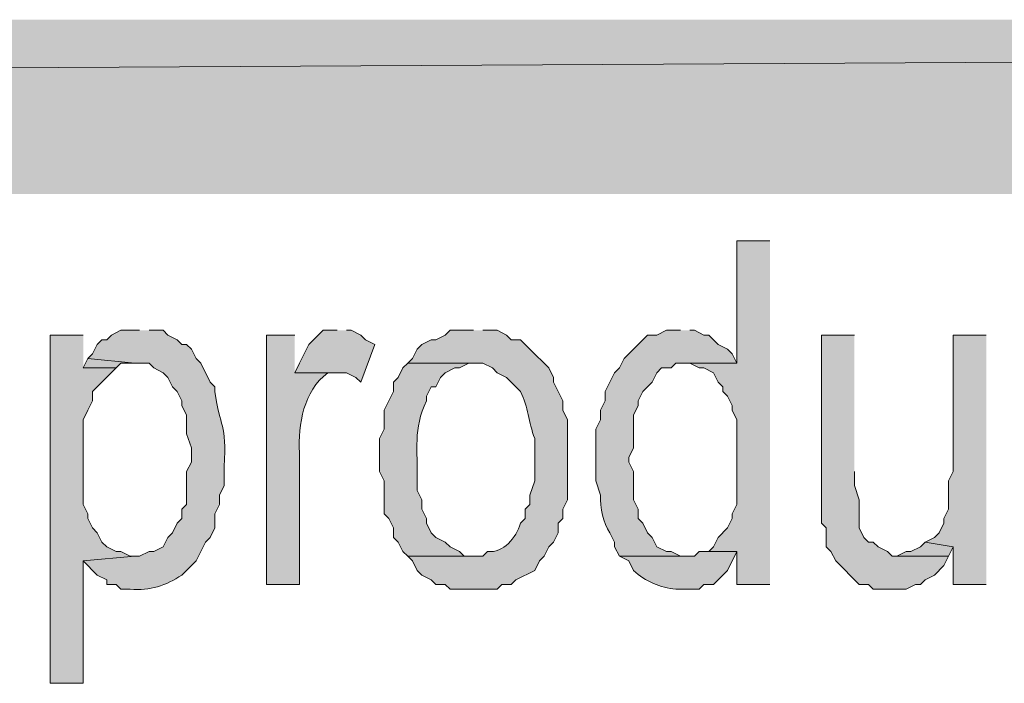
# Model space of a CAD drawing. Extents: x 17 to 595, y 17 to 775.
# Drawn here: x 388 to 400, y 56 to 64 of the extents above; entities that cross this region are included whole.
import ezdxf

# ---------------------------------------------------------------- set-up
doc = ezdxf.new("R2010")
doc.units = 0
doc.header["$MEASUREMENT"] = 0
doc.layers.add('Layer 1', color=7, linetype='Continuous', lineweight=0)

msp = doc.modelspace()

# ---------------------------------------------------------------- hatches: boundary and pattern name
at = {"layer": 'Layer 1', "true_color": 0x000000, "transparency": 33554687}
for points in [[(494.94, 61.92), (494.94, 64.14), (106.44, 61.92)], [(494.94, 64.14), (106.44, 61.92), (106.44, 64.14)], [(397.14, 61.32), (396.72, 61.32), (396.72, 59.76), (396.06, 59.76), (396.12, 59.76), (396.24, 59.7), (396.3, 59.7), (396.42, 59.64), (396.48, 59.52), (396.54, 59.46), (396.54, 59.4), (396.6, 59.34), (396.66, 59.22), (396.66, 59.16), (396.72, 59.04), (396.72, 57.96), (396.66, 57.84), (396.66, 57.78), (396.6, 57.66), (396.48, 57.54), (396.42, 57.42), (396.36, 57.36), (396.24, 57.36), (396.72, 57.36), (396.72, 56.94), (397.14, 56.94)], [(391.62, 60.18), (391.44, 60.18), (391.26, 60), (391.2, 59.88), (391.14, 59.76), (391.08, 59.64), (391.74, 59.64), (391.86, 59.58), (391.92, 59.52), (392.1, 60), (391.98, 60.06), (391.92, 60.12), (391.8, 60.18), (391.74, 60.18)], [(388.38, 60.12), (387.96, 60.12), (387.96, 55.68), (388.38, 55.68), (388.38, 57.24), (389.04, 57.3), (388.98, 57.3), (388.86, 57.36), (388.8, 57.36), (388.68, 57.42), (388.62, 57.48), (388.56, 57.6), (388.5, 57.66), (388.44, 57.78), (388.44, 57.84), (388.38, 57.96), (388.38, 59.04), (388.44, 59.16), (388.5, 59.28), (388.5, 59.4), (388.8, 59.7), (388.38, 59.7)], [(398.22, 60.12), (397.8, 60.12), (397.8, 57.72), (397.86, 57.66), (397.86, 57.42), (397.92, 57.36), (397.98, 57.24), (398.28, 56.94), (398.4, 56.94), (398.46, 56.88), (398.88, 56.88), (399, 56.94), (399.06, 56.94), (399.12, 57), (399.24, 57.06), (399.36, 57.18), (399.42, 57.3), (398.7, 57.3), (398.64, 57.36), (398.52, 57.42), (398.46, 57.48), (398.4, 57.48), (398.34, 57.54), (398.28, 57.66), (398.28, 58.02), (398.22, 58.2), (398.22, 58.38)], [(399.9, 60.12), (399.48, 60.12), (399.48, 58.38), (399.42, 58.26), (399.42, 57.9), (399.36, 57.78), (399.36, 57.72), (399.3, 57.6), (399.24, 57.54), (399.12, 57.48), (399.48, 57.42), (399.48, 56.94), (399.9, 56.94)], [(388.44, 59.82), (388.38, 59.7), (388.8, 59.7), (388.86, 59.76), (389.04, 59.76)], [(399.12, 57.48), (399.06, 57.42), (398.94, 57.36), (398.88, 57.36), (398.76, 57.3), (399.42, 57.3), (399.48, 57.42)]]:
    msp.add_hatch(color=18, dxfattribs=at).paths.add_polyline_path(points)
h = msp.add_hatch(color=18, dxfattribs=at)
edge = h.paths.add_edge_path()
edge.add_spline(control_points=[(389.1, 60.18), (389.1, 60.18), (388.86, 60.18), (388.86, 60.18), (388.86, 60.18), (388.74, 60.12), (388.74, 60.12), (388.74, 60.12), (388.68, 60.06), (388.68, 60.06), (388.68, 60.06), (388.62, 60.06), (388.62, 60.06), (388.62, 60.06), (388.56, 60), (388.56, 60), (388.56, 60), (388.5, 59.88), (388.5, 59.88), (388.5, 59.88), (388.44, 59.82), (388.44, 59.82), (388.44, 59.82), (389.04, 59.76), (389.04, 59.76), (389.04, 59.76), (389.22, 59.76), (389.22, 59.76), (389.22, 59.76), (389.28, 59.7), (389.28, 59.7), (389.28, 59.7), (389.4, 59.64), (389.4, 59.64), (389.4, 59.64), (389.46, 59.58), (389.46, 59.58), (389.46, 59.58), (389.52, 59.46), (389.52, 59.46), (389.52, 59.46), (389.58, 59.4), (389.58, 59.4), (389.58, 59.4), (389.64, 59.28), (389.64, 59.28), (389.64, 59.28), (389.64, 59.22), (389.64, 59.22), (389.64, 59.22), (389.7, 59.1), (389.7, 59.1), (389.7, 59.1), (389.7, 58.86), (389.7, 58.86), (389.7, 58.86), (389.76, 58.68), (389.76, 58.68), (389.76, 58.68), (389.76, 58.5), (389.76, 58.5), (389.76, 58.5), (389.7, 58.38), (389.7, 58.38), (389.7, 58.38), (389.7, 57.96), (389.7, 57.96), (389.7, 57.96), (389.64, 57.9), (389.64, 57.9), (389.64, 57.9), (389.64, 57.78), (389.64, 57.78), (389.64, 57.78), (389.58, 57.72), (389.58, 57.72), (389.58, 57.72), (389.52, 57.6), (389.52, 57.6), (389.52, 57.6), (389.46, 57.54), (389.46, 57.54), (389.46, 57.54), (389.4, 57.42), (389.4, 57.42), (389.4, 57.42), (389.28, 57.36), (389.28, 57.36), (389.28, 57.36), (389.22, 57.36), (389.22, 57.36), (389.22, 57.36), (389.1, 57.3), (389.1, 57.3), (389.1, 57.3), (389.04, 57.3), (389.04, 57.3), (389.04, 57.3), (388.38, 57.24), (388.38, 57.24), (388.38, 57.24), (388.56, 57.06), (388.56, 57.06), (388.56, 57.06), (388.68, 57), (388.68, 57), (388.68, 57), (388.68, 56.94), (388.68, 56.94), (388.68, 56.94), (388.8, 56.94), (388.8, 56.94), (388.8, 56.94), (388.86, 56.88), (388.86, 56.88), (388.86, 56.88), (388.98, 56.88), (388.98, 56.88), (389.235, 56.859), (389.433, 56.924), (389.64, 57.06), (389.64, 57.06), (389.82, 57.24), (389.82, 57.24), (389.82, 57.24), (389.94, 57.48), (389.94, 57.48), (389.94, 57.48), (390, 57.54), (390, 57.54), (390, 57.54), (390.06, 57.66), (390.06, 57.66), (390.06, 57.66), (390.06, 57.84), (390.06, 57.84), (390.06, 57.84), (390.12, 57.96), (390.12, 57.96), (390.12, 57.96), (390.12, 58.08), (390.12, 58.08), (390.12, 58.08), (390.18, 58.2), (390.18, 58.2), (390.18, 58.2), (390.18, 58.44), (390.18, 58.44), (390.212, 59.011), (390.126, 58.925), (390.06, 59.4), (390.06, 59.4), (390.06, 59.46), (390.06, 59.46), (390.06, 59.46), (390, 59.52), (390, 59.52), (390, 59.52), (389.88, 59.76), (389.88, 59.76), (389.88, 59.76), (389.82, 59.82), (389.82, 59.82), (389.82, 59.82), (389.76, 59.94), (389.76, 59.94), (389.76, 59.94), (389.7, 60), (389.7, 60), (389.7, 60), (389.64, 60), (389.64, 60), (389.64, 60), (389.58, 60.06), (389.58, 60.06), (389.58, 60.06), (389.46, 60.12), (389.46, 60.12), (389.46, 60.12), (389.4, 60.18), (389.4, 60.18), (389.4, 60.18), (389.22, 60.18), (389.22, 60.18)], knot_values=[0, 0, 0, 0, 1, 1, 1, 2, 2, 2, 3, 3, 3, 4, 4, 4, 5, 5, 5, 6, 6, 6, 7, 7, 7, 8, 8, 8, 9, 9, 9, 10, 10, 10, 11, 11, 11, 12, 12, 12, 13, 13, 13, 14, 14, 14, 15, 15, 15, 16, 16, 16, 17, 17, 17, 18, 18, 18, 19, 19, 19, 20, 20, 20, 21, 21, 21, 22, 22, 22, 23, 23, 23, 24, 24, 24, 25, 25, 25, 26, 26, 26, 27, 27, 27, 28, 28, 28, 29, 29, 29, 30, 30, 30, 31, 31, 31, 32, 32, 32, 33, 33, 33, 34, 34, 34, 35, 35, 35, 36, 36, 36, 37, 37, 37, 38, 38, 38, 39, 39, 39, 40, 40, 40, 41, 41, 41, 42, 42, 42, 43, 43, 43, 44, 44, 44, 45, 45, 45, 46, 46, 46, 47, 47, 47, 48, 48, 48, 49, 49, 49, 50, 50, 50, 51, 51, 51, 52, 52, 52, 53, 53, 53, 54, 54, 54, 55, 55, 55, 56, 56, 56, 57, 57, 57, 58, 58, 58, 59, 59, 59, 60, 60, 60, 61, 61, 61, 61], degree=3, periodic=0)
edge.add_line((389.22, 60.18), (389.1, 60.18))
h = msp.add_hatch(color=18, dxfattribs=at)
edge = h.paths.add_edge_path()
edge.add_spline(control_points=[(393.36, 60.18), (393.36, 60.18), (393.06, 60.18), (393.06, 60.18), (393.06, 60.18), (393, 60.12), (393, 60.12), (393, 60.12), (392.88, 60.06), (392.88, 60.06), (392.88, 60.06), (392.82, 60.06), (392.82, 60.06), (392.82, 60.06), (392.7, 60), (392.7, 60), (392.7, 60), (392.64, 59.94), (392.64, 59.94), (392.64, 59.94), (392.58, 59.82), (392.58, 59.82), (392.58, 59.82), (392.52, 59.76), (392.52, 59.76), (392.52, 59.76), (393.48, 59.76), (393.48, 59.76), (393.48, 59.76), (393.6, 59.7), (393.6, 59.7), (393.6, 59.7), (393.66, 59.64), (393.66, 59.64), (393.66, 59.64), (393.78, 59.58), (393.78, 59.58), (393.78, 59.58), (393.96, 59.4), (393.96, 59.4), (394.062, 59.199), (394.058, 59.015), (394.14, 58.8), (394.14, 58.8), (394.14, 58.26), (394.14, 58.26), (394.14, 58.26), (394.08, 58.08), (394.08, 58.08), (394.08, 58.08), (394.08, 57.96), (394.08, 57.96), (394.08, 57.96), (394.02, 57.9), (394.02, 57.9), (394.02, 57.9), (394.02, 57.78), (394.02, 57.78), (394.02, 57.78), (393.96, 57.72), (393.96, 57.72), (393.899, 57.534), (393.747, 57.34), (393.54, 57.36), (393.54, 57.36), (393.48, 57.3), (393.48, 57.3), (393.48, 57.3), (392.52, 57.3), (392.52, 57.3), (392.52, 57.3), (392.58, 57.24), (392.58, 57.24), (392.58, 57.24), (392.64, 57.12), (392.64, 57.12), (392.64, 57.12), (392.7, 57.06), (392.7, 57.06), (392.7, 57.06), (392.82, 57), (392.82, 57), (392.82, 57), (392.88, 56.94), (392.88, 56.94), (392.88, 56.94), (393, 56.94), (393, 56.94), (393, 56.94), (393.06, 56.88), (393.06, 56.88), (393.06, 56.88), (393.66, 56.88), (393.66, 56.88), (393.66, 56.88), (393.72, 56.94), (393.72, 56.94), (393.72, 56.94), (393.84, 56.94), (393.84, 56.94), (393.84, 56.94), (393.9, 57), (393.9, 57), (393.9, 57), (394.14, 57.12), (394.14, 57.12), (394.14, 57.12), (394.2, 57.24), (394.2, 57.24), (394.2, 57.24), (394.26, 57.3), (394.26, 57.3), (394.26, 57.3), (394.32, 57.42), (394.32, 57.42), (394.32, 57.42), (394.38, 57.48), (394.38, 57.48), (394.38, 57.48), (394.44, 57.6), (394.44, 57.6), (394.44, 57.6), (394.44, 57.72), (394.44, 57.72), (394.44, 57.72), (394.5, 57.78), (394.5, 57.78), (394.5, 57.78), (394.5, 57.9), (394.5, 57.9), (394.5, 57.9), (394.56, 58.02), (394.56, 58.02), (394.56, 58.02), (394.56, 59.04), (394.56, 59.04), (394.56, 59.04), (394.5, 59.16), (394.5, 59.16), (394.5, 59.16), (394.5, 59.28), (394.5, 59.28), (394.5, 59.28), (394.38, 59.52), (394.38, 59.52), (394.38, 59.52), (394.38, 59.58), (394.38, 59.58), (394.38, 59.58), (394.32, 59.7), (394.32, 59.7), (394.32, 59.7), (394.08, 59.94), (394.08, 59.94), (394.08, 59.94), (394.02, 60), (394.02, 60), (394.02, 60), (393.96, 60.06), (393.96, 60.06), (393.96, 60.06), (393.84, 60.06), (393.84, 60.06), (393.84, 60.06), (393.78, 60.12), (393.78, 60.12), (393.78, 60.12), (393.66, 60.18), (393.66, 60.18), (393.66, 60.18), (393.48, 60.18), (393.48, 60.18)], knot_values=[0, 0, 0, 0, 1, 1, 1, 2, 2, 2, 3, 3, 3, 4, 4, 4, 5, 5, 5, 6, 6, 6, 7, 7, 7, 8, 8, 8, 9, 9, 9, 10, 10, 10, 11, 11, 11, 12, 12, 12, 13, 13, 13, 14, 14, 14, 15, 15, 15, 16, 16, 16, 17, 17, 17, 18, 18, 18, 19, 19, 19, 20, 20, 20, 21, 21, 21, 22, 22, 22, 23, 23, 23, 24, 24, 24, 25, 25, 25, 26, 26, 26, 27, 27, 27, 28, 28, 28, 29, 29, 29, 30, 30, 30, 31, 31, 31, 32, 32, 32, 33, 33, 33, 34, 34, 34, 35, 35, 35, 36, 36, 36, 37, 37, 37, 38, 38, 38, 39, 39, 39, 40, 40, 40, 41, 41, 41, 42, 42, 42, 43, 43, 43, 44, 44, 44, 45, 45, 45, 46, 46, 46, 47, 47, 47, 48, 48, 48, 49, 49, 49, 50, 50, 50, 51, 51, 51, 52, 52, 52, 53, 53, 53, 54, 54, 54, 55, 55, 55, 56, 56, 56, 57, 57, 57, 57], degree=3, periodic=0)
edge.add_line((393.48, 60.18), (393.36, 60.18))
h = msp.add_hatch(color=18, dxfattribs=at)
edge = h.paths.add_edge_path()
edge.add_spline(control_points=[(396, 60.18), (396, 60.18), (395.82, 60.18), (395.82, 60.18), (395.82, 60.18), (395.7, 60.12), (395.7, 60.12), (395.7, 60.12), (395.58, 60.12), (395.58, 60.12), (395.58, 60.12), (395.46, 60), (395.46, 60), (395.46, 60), (395.4, 59.94), (395.4, 59.94), (395.4, 59.94), (395.28, 59.82), (395.28, 59.82), (395.28, 59.82), (395.22, 59.7), (395.22, 59.7), (395.22, 59.7), (395.16, 59.64), (395.16, 59.64), (395.16, 59.64), (395.04, 59.4), (395.04, 59.4), (395.04, 59.4), (395.04, 59.28), (395.04, 59.28), (395.04, 59.28), (394.98, 59.16), (394.98, 59.16), (394.98, 59.16), (394.98, 59.04), (394.98, 59.04), (394.98, 59.04), (394.92, 58.92), (394.92, 58.92), (394.92, 58.92), (394.92, 58.26), (394.92, 58.26), (394.92, 58.26), (394.98, 58.08), (394.98, 58.08), (394.976, 57.919), (395.011, 57.721), (395.1, 57.6), (395.1, 57.6), (395.16, 57.48), (395.16, 57.48), (395.16, 57.48), (395.16, 57.42), (395.16, 57.42), (395.16, 57.42), (395.22, 57.3), (395.22, 57.3), (395.22, 57.3), (396.06, 57.3), (396.06, 57.3), (396.06, 57.3), (396, 57.3), (396, 57.3), (396, 57.3), (395.88, 57.36), (395.88, 57.36), (395.88, 57.36), (395.82, 57.36), (395.82, 57.36), (395.82, 57.36), (395.7, 57.42), (395.7, 57.42), (395.7, 57.42), (395.64, 57.54), (395.64, 57.54), (395.64, 57.54), (395.58, 57.6), (395.58, 57.6), (395.58, 57.6), (395.52, 57.72), (395.52, 57.72), (395.52, 57.72), (395.46, 57.78), (395.46, 57.78), (395.46, 57.78), (395.46, 57.9), (395.46, 57.9), (395.46, 57.9), (395.4, 58.02), (395.4, 58.02), (395.4, 58.02), (395.4, 58.38), (395.4, 58.38), (395.4, 58.38), (395.34, 58.5), (395.34, 58.5), (395.34, 58.5), (395.34, 58.56), (395.34, 58.56), (395.34, 58.56), (395.4, 58.68), (395.4, 58.68), (395.4, 58.68), (395.4, 59.1), (395.4, 59.1), (395.4, 59.1), (395.46, 59.22), (395.46, 59.22), (395.46, 59.22), (395.46, 59.28), (395.46, 59.28), (395.46, 59.28), (395.52, 59.4), (395.52, 59.4), (395.52, 59.4), (395.58, 59.46), (395.58, 59.46), (395.58, 59.46), (395.64, 59.52), (395.64, 59.52), (395.64, 59.52), (395.7, 59.64), (395.7, 59.64), (395.7, 59.64), (395.76, 59.7), (395.76, 59.7), (395.76, 59.7), (395.88, 59.7), (395.88, 59.7), (395.88, 59.7), (395.94, 59.76), (395.94, 59.76), (395.94, 59.76), (396.72, 59.76), (396.72, 59.76), (396.72, 59.76), (396.66, 59.88), (396.66, 59.88), (396.66, 59.88), (396.6, 59.94), (396.6, 59.94), (396.6, 59.94), (396.48, 60), (396.48, 60), (396.48, 60), (396.36, 60.12), (396.36, 60.12), (396.36, 60.12), (396.3, 60.12), (396.3, 60.12), (396.3, 60.12), (396.18, 60.18), (396.18, 60.18), (396.18, 60.18), (396.12, 60.18), (396.12, 60.18)], knot_values=[0, 0, 0, 0, 1, 1, 1, 2, 2, 2, 3, 3, 3, 4, 4, 4, 5, 5, 5, 6, 6, 6, 7, 7, 7, 8, 8, 8, 9, 9, 9, 10, 10, 10, 11, 11, 11, 12, 12, 12, 13, 13, 13, 14, 14, 14, 15, 15, 15, 16, 16, 16, 17, 17, 17, 18, 18, 18, 19, 19, 19, 20, 20, 20, 21, 21, 21, 22, 22, 22, 23, 23, 23, 24, 24, 24, 25, 25, 25, 26, 26, 26, 27, 27, 27, 28, 28, 28, 29, 29, 29, 30, 30, 30, 31, 31, 31, 32, 32, 32, 33, 33, 33, 34, 34, 34, 35, 35, 35, 36, 36, 36, 37, 37, 37, 38, 38, 38, 39, 39, 39, 40, 40, 40, 41, 41, 41, 42, 42, 42, 43, 43, 43, 44, 44, 44, 45, 45, 45, 46, 46, 46, 47, 47, 47, 48, 48, 48, 49, 49, 49, 50, 50, 50, 51, 51, 51, 52, 52, 52, 52], degree=3, periodic=0)
edge.add_line((396.12, 60.18), (396, 60.18))
h = msp.add_hatch(color=18, dxfattribs=at)
edge = h.paths.add_edge_path()
edge.add_spline(control_points=[(391.08, 60.12), (391.08, 60.12), (390.72, 60.12), (390.72, 60.12), (390.72, 60.12), (390.72, 56.94), (390.72, 56.94), (390.72, 56.94), (391.14, 56.94), (391.14, 56.94), (391.14, 56.94), (391.14, 58.62), (391.14, 58.62), (391.121, 58.986), (391.19, 59.401), (391.5, 59.64), (391.5, 59.64), (391.62, 59.64), (391.62, 59.64), (391.62, 59.64), (391.08, 59.64), (391.08, 59.64)], knot_values=[0, 0, 0, 0, 1, 1, 1, 2, 2, 2, 3, 3, 3, 4, 4, 4, 5, 5, 5, 6, 6, 6, 7, 7, 7, 7], degree=3, periodic=0)
edge.add_line((391.08, 59.64), (391.08, 60.12))
h = msp.add_hatch(color=18, dxfattribs=at)
edge = h.paths.add_edge_path()
edge.add_spline(control_points=[(392.52, 59.76), (392.52, 59.76), (392.46, 59.7), (392.46, 59.7), (392.46, 59.7), (392.4, 59.58), (392.4, 59.58), (392.4, 59.58), (392.34, 59.52), (392.34, 59.52), (392.34, 59.52), (392.34, 59.4), (392.34, 59.4), (392.34, 59.4), (392.28, 59.28), (392.28, 59.28), (392.28, 59.28), (392.22, 59.16), (392.22, 59.16), (392.22, 59.16), (392.22, 58.92), (392.22, 58.92), (392.22, 58.92), (392.16, 58.8), (392.16, 58.8), (392.16, 58.8), (392.16, 58.38), (392.16, 58.38), (392.16, 58.38), (392.22, 58.26), (392.22, 58.26), (392.22, 58.26), (392.22, 57.84), (392.22, 57.84), (392.22, 57.84), (392.28, 57.78), (392.28, 57.78), (392.28, 57.78), (392.34, 57.66), (392.34, 57.66), (392.34, 57.66), (392.34, 57.54), (392.34, 57.54), (392.34, 57.54), (392.4, 57.48), (392.4, 57.48), (392.4, 57.48), (392.46, 57.36), (392.46, 57.36), (392.46, 57.36), (392.52, 57.3), (392.52, 57.3), (392.52, 57.3), (393.36, 57.3), (393.36, 57.3), (393.36, 57.3), (393.24, 57.3), (393.24, 57.3), (393.24, 57.3), (393.18, 57.36), (393.18, 57.36), (393.18, 57.36), (393.06, 57.42), (393.06, 57.42), (393.06, 57.42), (393, 57.48), (393, 57.48), (393, 57.48), (392.88, 57.54), (392.88, 57.54), (392.88, 57.54), (392.82, 57.6), (392.82, 57.6), (392.82, 57.6), (392.76, 57.72), (392.76, 57.72), (392.76, 57.72), (392.76, 57.78), (392.76, 57.78), (392.76, 57.78), (392.7, 57.9), (392.7, 57.9), (392.7, 57.9), (392.7, 58.02), (392.7, 58.02), (392.7, 58.02), (392.64, 58.14), (392.64, 58.14), (392.64, 58.14), (392.64, 58.26), (392.64, 58.26), (392.653, 58.66), (392.585, 58.915), (392.76, 59.28), (392.76, 59.28), (392.76, 59.34), (392.76, 59.34), (392.76, 59.34), (392.82, 59.46), (392.82, 59.46), (392.82, 59.46), (392.88, 59.46), (392.88, 59.46), (392.88, 59.46), (392.94, 59.58), (392.94, 59.58), (392.94, 59.58), (393, 59.64), (393, 59.64), (393, 59.64), (393.12, 59.7), (393.12, 59.7), (393.12, 59.7), (393.18, 59.7), (393.18, 59.7), (393.18, 59.7), (393.3, 59.76), (393.3, 59.76), (393.3, 59.76), (393.36, 59.76), (393.36, 59.76)], knot_values=[0, 0, 0, 0, 1, 1, 1, 2, 2, 2, 3, 3, 3, 4, 4, 4, 5, 5, 5, 6, 6, 6, 7, 7, 7, 8, 8, 8, 9, 9, 9, 10, 10, 10, 11, 11, 11, 12, 12, 12, 13, 13, 13, 14, 14, 14, 15, 15, 15, 16, 16, 16, 17, 17, 17, 18, 18, 18, 19, 19, 19, 20, 20, 20, 21, 21, 21, 22, 22, 22, 23, 23, 23, 24, 24, 24, 25, 25, 25, 26, 26, 26, 27, 27, 27, 28, 28, 28, 29, 29, 29, 30, 30, 30, 31, 31, 31, 32, 32, 32, 33, 33, 33, 34, 34, 34, 35, 35, 35, 36, 36, 36, 37, 37, 37, 38, 38, 38, 39, 39, 39, 40, 40, 40, 40], degree=3, periodic=0)
edge.add_line((393.36, 59.76), (392.52, 59.76))
h = msp.add_hatch(color=18, dxfattribs=at)
edge = h.paths.add_edge_path()
edge.add_spline(control_points=[(396.24, 57.36), (396.24, 57.36), (396.18, 57.3), (396.18, 57.3), (396.18, 57.3), (395.22, 57.3), (395.22, 57.3), (395.22, 57.3), (395.34, 57.24), (395.34, 57.24), (395.34, 57.24), (395.4, 57.12), (395.4, 57.12), (395.553, 56.972), (395.746, 56.9), (395.94, 56.88), (395.94, 56.88), (396.24, 56.88), (396.24, 56.88), (396.24, 56.88), (396.3, 56.94), (396.3, 56.94), (396.3, 56.94), (396.42, 56.94), (396.42, 56.94), (396.42, 56.94), (396.48, 57), (396.48, 57), (396.48, 57), (396.6, 57.12), (396.6, 57.12), (396.6, 57.12), (396.72, 57.36), (396.72, 57.36)], knot_values=[0, 0, 0, 0, 1, 1, 1, 2, 2, 2, 3, 3, 3, 4, 4, 4, 5, 5, 5, 6, 6, 6, 7, 7, 7, 8, 8, 8, 9, 9, 9, 10, 10, 10, 11, 11, 11, 11], degree=3, periodic=0)
edge.add_line((396.72, 57.36), (396.24, 57.36))

# ---------------------------------------------------------------- linework, layer by layer
at = {"layer": 'Layer 1'}
for points in [[(494.94, 61.92), (494.94, 64.14), (106.44, 61.92)], [(494.94, 64.14), (106.44, 61.92), (106.44, 64.14)], [(397.14, 61.32), (396.72, 61.32), (396.72, 59.76), (396.06, 59.76), (396.12, 59.76), (396.24, 59.7), (396.3, 59.7), (396.42, 59.64), (396.48, 59.52), (396.54, 59.46), (396.54, 59.4), (396.6, 59.34), (396.66, 59.22), (396.66, 59.16), (396.72, 59.04), (396.72, 57.96), (396.66, 57.84), (396.66, 57.78), (396.6, 57.66), (396.48, 57.54), (396.42, 57.42), (396.36, 57.36), (396.24, 57.36), (396.72, 57.36), (396.72, 56.94), (397.14, 56.94)], [(391.62, 60.18), (391.44, 60.18), (391.26, 60), (391.2, 59.88), (391.14, 59.76), (391.08, 59.64), (391.74, 59.64), (391.86, 59.58), (391.92, 59.52), (392.1, 60), (391.98, 60.06), (391.92, 60.12), (391.8, 60.18), (391.74, 60.18)], [(388.38, 60.12), (387.96, 60.12), (387.96, 55.68), (388.38, 55.68), (388.38, 57.24), (389.04, 57.3), (388.98, 57.3), (388.86, 57.36), (388.8, 57.36), (388.68, 57.42), (388.62, 57.48), (388.56, 57.6), (388.5, 57.66), (388.44, 57.78), (388.44, 57.84), (388.38, 57.96), (388.38, 59.04), (388.44, 59.16), (388.5, 59.28), (388.5, 59.4), (388.8, 59.7), (388.38, 59.7)], [(398.22, 60.12), (397.8, 60.12), (397.8, 57.72), (397.86, 57.66), (397.86, 57.42), (397.92, 57.36), (397.98, 57.24), (398.28, 56.94), (398.4, 56.94), (398.46, 56.88), (398.88, 56.88), (399, 56.94), (399.06, 56.94), (399.12, 57), (399.24, 57.06), (399.36, 57.18), (399.42, 57.3), (398.7, 57.3), (398.64, 57.36), (398.52, 57.42), (398.46, 57.48), (398.4, 57.48), (398.34, 57.54), (398.28, 57.66), (398.28, 58.02), (398.22, 58.2), (398.22, 58.38)], [(399.9, 60.12), (399.48, 60.12), (399.48, 58.38), (399.42, 58.26), (399.42, 57.9), (399.36, 57.78), (399.36, 57.72), (399.3, 57.6), (399.24, 57.54), (399.12, 57.48), (399.48, 57.42), (399.48, 56.94), (399.9, 56.94)], [(388.44, 59.82), (388.38, 59.7), (388.8, 59.7), (388.86, 59.76), (389.04, 59.76)], [(399.12, 57.48), (399.06, 57.42), (398.94, 57.36), (398.88, 57.36), (398.76, 57.3), (399.42, 57.3), (399.48, 57.42)]]:
    msp.add_lwpolyline(points, dxfattribs=at)
for points, knots in [([(389.1, 60.18), (389.1, 60.18), (388.86, 60.18), (388.86, 60.18), (388.86, 60.18), (388.74, 60.12), (388.74, 60.12), (388.74, 60.12), (388.68, 60.06), (388.68, 60.06), (388.68, 60.06), (388.62, 60.06), (388.62, 60.06), (388.62, 60.06), (388.56, 60), (388.56, 60), (388.56, 60), (388.5, 59.88), (388.5, 59.88), (388.5, 59.88), (388.44, 59.82), (388.44, 59.82), (388.44, 59.82), (389.04, 59.76), (389.04, 59.76), (389.04, 59.76), (389.22, 59.76), (389.22, 59.76), (389.22, 59.76), (389.28, 59.7), (389.28, 59.7), (389.28, 59.7), (389.4, 59.64), (389.4, 59.64), (389.4, 59.64), (389.46, 59.58), (389.46, 59.58), (389.46, 59.58), (389.52, 59.46), (389.52, 59.46), (389.52, 59.46), (389.58, 59.4), (389.58, 59.4), (389.58, 59.4), (389.64, 59.28), (389.64, 59.28), (389.64, 59.28), (389.64, 59.22), (389.64, 59.22), (389.64, 59.22), (389.7, 59.1), (389.7, 59.1), (389.7, 59.1), (389.7, 58.86), (389.7, 58.86), (389.7, 58.86), (389.76, 58.68), (389.76, 58.68), (389.76, 58.68), (389.76, 58.5), (389.76, 58.5), (389.76, 58.5), (389.7, 58.38), (389.7, 58.38), (389.7, 58.38), (389.7, 57.96), (389.7, 57.96), (389.7, 57.96), (389.64, 57.9), (389.64, 57.9), (389.64, 57.9), (389.64, 57.78), (389.64, 57.78), (389.64, 57.78), (389.58, 57.72), (389.58, 57.72), (389.58, 57.72), (389.52, 57.6), (389.52, 57.6), (389.52, 57.6), (389.46, 57.54), (389.46, 57.54), (389.46, 57.54), (389.4, 57.42), (389.4, 57.42), (389.4, 57.42), (389.28, 57.36), (389.28, 57.36), (389.28, 57.36), (389.22, 57.36), (389.22, 57.36), (389.22, 57.36), (389.1, 57.3), (389.1, 57.3), (389.1, 57.3), (389.04, 57.3), (389.04, 57.3), (389.04, 57.3), (388.38, 57.24), (388.38, 57.24), (388.38, 57.24), (388.56, 57.06), (388.56, 57.06), (388.56, 57.06), (388.68, 57), (388.68, 57), (388.68, 57), (388.68, 56.94), (388.68, 56.94), (388.68, 56.94), (388.8, 56.94), (388.8, 56.94), (388.8, 56.94), (388.86, 56.88), (388.86, 56.88), (388.86, 56.88), (388.98, 56.88), (388.98, 56.88), (389.235, 56.859), (389.433, 56.924), (389.64, 57.06), (389.64, 57.06), (389.82, 57.24), (389.82, 57.24), (389.82, 57.24), (389.94, 57.48), (389.94, 57.48), (389.94, 57.48), (390, 57.54), (390, 57.54), (390, 57.54), (390.06, 57.66), (390.06, 57.66), (390.06, 57.66), (390.06, 57.84), (390.06, 57.84), (390.06, 57.84), (390.12, 57.96), (390.12, 57.96), (390.12, 57.96), (390.12, 58.08), (390.12, 58.08), (390.12, 58.08), (390.18, 58.2), (390.18, 58.2), (390.18, 58.2), (390.18, 58.44), (390.18, 58.44), (390.212, 59.011), (390.126, 58.925), (390.06, 59.4), (390.06, 59.4), (390.06, 59.46), (390.06, 59.46), (390.06, 59.46), (390, 59.52), (390, 59.52), (390, 59.52), (389.88, 59.76), (389.88, 59.76), (389.88, 59.76), (389.82, 59.82), (389.82, 59.82), (389.82, 59.82), (389.76, 59.94), (389.76, 59.94), (389.76, 59.94), (389.7, 60), (389.7, 60), (389.7, 60), (389.64, 60), (389.64, 60), (389.64, 60), (389.58, 60.06), (389.58, 60.06), (389.58, 60.06), (389.46, 60.12), (389.46, 60.12), (389.46, 60.12), (389.4, 60.18), (389.4, 60.18), (389.4, 60.18), (389.22, 60.18), (389.22, 60.18)], [0, 0, 0, 0, 1, 1, 1, 2, 2, 2, 3, 3, 3, 4, 4, 4, 5, 5, 5, 6, 6, 6, 7, 7, 7, 8, 8, 8, 9, 9, 9, 10, 10, 10, 11, 11, 11, 12, 12, 12, 13, 13, 13, 14, 14, 14, 15, 15, 15, 16, 16, 16, 17, 17, 17, 18, 18, 18, 19, 19, 19, 20, 20, 20, 21, 21, 21, 22, 22, 22, 23, 23, 23, 24, 24, 24, 25, 25, 25, 26, 26, 26, 27, 27, 27, 28, 28, 28, 29, 29, 29, 30, 30, 30, 31, 31, 31, 32, 32, 32, 33, 33, 33, 34, 34, 34, 35, 35, 35, 36, 36, 36, 37, 37, 37, 38, 38, 38, 39, 39, 39, 40, 40, 40, 41, 41, 41, 42, 42, 42, 43, 43, 43, 44, 44, 44, 45, 45, 45, 46, 46, 46, 47, 47, 47, 48, 48, 48, 49, 49, 49, 50, 50, 50, 51, 51, 51, 52, 52, 52, 53, 53, 53, 54, 54, 54, 55, 55, 55, 56, 56, 56, 57, 57, 57, 58, 58, 58, 59, 59, 59, 60, 60, 60, 61, 61, 61, 61]), ([(393.36, 60.18), (393.36, 60.18), (393.06, 60.18), (393.06, 60.18), (393.06, 60.18), (393, 60.12), (393, 60.12), (393, 60.12), (392.88, 60.06), (392.88, 60.06), (392.88, 60.06), (392.82, 60.06), (392.82, 60.06), (392.82, 60.06), (392.7, 60), (392.7, 60), (392.7, 60), (392.64, 59.94), (392.64, 59.94), (392.64, 59.94), (392.58, 59.82), (392.58, 59.82), (392.58, 59.82), (392.52, 59.76), (392.52, 59.76), (392.52, 59.76), (393.48, 59.76), (393.48, 59.76), (393.48, 59.76), (393.6, 59.7), (393.6, 59.7), (393.6, 59.7), (393.66, 59.64), (393.66, 59.64), (393.66, 59.64), (393.78, 59.58), (393.78, 59.58), (393.78, 59.58), (393.96, 59.4), (393.96, 59.4), (394.062, 59.199), (394.058, 59.015), (394.14, 58.8), (394.14, 58.8), (394.14, 58.26), (394.14, 58.26), (394.14, 58.26), (394.08, 58.08), (394.08, 58.08), (394.08, 58.08), (394.08, 57.96), (394.08, 57.96), (394.08, 57.96), (394.02, 57.9), (394.02, 57.9), (394.02, 57.9), (394.02, 57.78), (394.02, 57.78), (394.02, 57.78), (393.96, 57.72), (393.96, 57.72), (393.899, 57.534), (393.747, 57.34), (393.54, 57.36), (393.54, 57.36), (393.48, 57.3), (393.48, 57.3), (393.48, 57.3), (392.52, 57.3), (392.52, 57.3), (392.52, 57.3), (392.58, 57.24), (392.58, 57.24), (392.58, 57.24), (392.64, 57.12), (392.64, 57.12), (392.64, 57.12), (392.7, 57.06), (392.7, 57.06), (392.7, 57.06), (392.82, 57), (392.82, 57), (392.82, 57), (392.88, 56.94), (392.88, 56.94), (392.88, 56.94), (393, 56.94), (393, 56.94), (393, 56.94), (393.06, 56.88), (393.06, 56.88), (393.06, 56.88), (393.66, 56.88), (393.66, 56.88), (393.66, 56.88), (393.72, 56.94), (393.72, 56.94), (393.72, 56.94), (393.84, 56.94), (393.84, 56.94), (393.84, 56.94), (393.9, 57), (393.9, 57), (393.9, 57), (394.14, 57.12), (394.14, 57.12), (394.14, 57.12), (394.2, 57.24), (394.2, 57.24), (394.2, 57.24), (394.26, 57.3), (394.26, 57.3), (394.26, 57.3), (394.32, 57.42), (394.32, 57.42), (394.32, 57.42), (394.38, 57.48), (394.38, 57.48), (394.38, 57.48), (394.44, 57.6), (394.44, 57.6), (394.44, 57.6), (394.44, 57.72), (394.44, 57.72), (394.44, 57.72), (394.5, 57.78), (394.5, 57.78), (394.5, 57.78), (394.5, 57.9), (394.5, 57.9), (394.5, 57.9), (394.56, 58.02), (394.56, 58.02), (394.56, 58.02), (394.56, 59.04), (394.56, 59.04), (394.56, 59.04), (394.5, 59.16), (394.5, 59.16), (394.5, 59.16), (394.5, 59.28), (394.5, 59.28), (394.5, 59.28), (394.38, 59.52), (394.38, 59.52), (394.38, 59.52), (394.38, 59.58), (394.38, 59.58), (394.38, 59.58), (394.32, 59.7), (394.32, 59.7), (394.32, 59.7), (394.08, 59.94), (394.08, 59.94), (394.08, 59.94), (394.02, 60), (394.02, 60), (394.02, 60), (393.96, 60.06), (393.96, 60.06), (393.96, 60.06), (393.84, 60.06), (393.84, 60.06), (393.84, 60.06), (393.78, 60.12), (393.78, 60.12), (393.78, 60.12), (393.66, 60.18), (393.66, 60.18), (393.66, 60.18), (393.48, 60.18), (393.48, 60.18)], [0, 0, 0, 0, 1, 1, 1, 2, 2, 2, 3, 3, 3, 4, 4, 4, 5, 5, 5, 6, 6, 6, 7, 7, 7, 8, 8, 8, 9, 9, 9, 10, 10, 10, 11, 11, 11, 12, 12, 12, 13, 13, 13, 14, 14, 14, 15, 15, 15, 16, 16, 16, 17, 17, 17, 18, 18, 18, 19, 19, 19, 20, 20, 20, 21, 21, 21, 22, 22, 22, 23, 23, 23, 24, 24, 24, 25, 25, 25, 26, 26, 26, 27, 27, 27, 28, 28, 28, 29, 29, 29, 30, 30, 30, 31, 31, 31, 32, 32, 32, 33, 33, 33, 34, 34, 34, 35, 35, 35, 36, 36, 36, 37, 37, 37, 38, 38, 38, 39, 39, 39, 40, 40, 40, 41, 41, 41, 42, 42, 42, 43, 43, 43, 44, 44, 44, 45, 45, 45, 46, 46, 46, 47, 47, 47, 48, 48, 48, 49, 49, 49, 50, 50, 50, 51, 51, 51, 52, 52, 52, 53, 53, 53, 54, 54, 54, 55, 55, 55, 56, 56, 56, 57, 57, 57, 57]), ([(396, 60.18), (396, 60.18), (395.82, 60.18), (395.82, 60.18), (395.82, 60.18), (395.7, 60.12), (395.7, 60.12), (395.7, 60.12), (395.58, 60.12), (395.58, 60.12), (395.58, 60.12), (395.46, 60), (395.46, 60), (395.46, 60), (395.4, 59.94), (395.4, 59.94), (395.4, 59.94), (395.28, 59.82), (395.28, 59.82), (395.28, 59.82), (395.22, 59.7), (395.22, 59.7), (395.22, 59.7), (395.16, 59.64), (395.16, 59.64), (395.16, 59.64), (395.04, 59.4), (395.04, 59.4), (395.04, 59.4), (395.04, 59.28), (395.04, 59.28), (395.04, 59.28), (394.98, 59.16), (394.98, 59.16), (394.98, 59.16), (394.98, 59.04), (394.98, 59.04), (394.98, 59.04), (394.92, 58.92), (394.92, 58.92), (394.92, 58.92), (394.92, 58.26), (394.92, 58.26), (394.92, 58.26), (394.98, 58.08), (394.98, 58.08), (394.976, 57.919), (395.011, 57.721), (395.1, 57.6), (395.1, 57.6), (395.16, 57.48), (395.16, 57.48), (395.16, 57.48), (395.16, 57.42), (395.16, 57.42), (395.16, 57.42), (395.22, 57.3), (395.22, 57.3), (395.22, 57.3), (396.06, 57.3), (396.06, 57.3), (396.06, 57.3), (396, 57.3), (396, 57.3), (396, 57.3), (395.88, 57.36), (395.88, 57.36), (395.88, 57.36), (395.82, 57.36), (395.82, 57.36), (395.82, 57.36), (395.7, 57.42), (395.7, 57.42), (395.7, 57.42), (395.64, 57.54), (395.64, 57.54), (395.64, 57.54), (395.58, 57.6), (395.58, 57.6), (395.58, 57.6), (395.52, 57.72), (395.52, 57.72), (395.52, 57.72), (395.46, 57.78), (395.46, 57.78), (395.46, 57.78), (395.46, 57.9), (395.46, 57.9), (395.46, 57.9), (395.4, 58.02), (395.4, 58.02), (395.4, 58.02), (395.4, 58.38), (395.4, 58.38), (395.4, 58.38), (395.34, 58.5), (395.34, 58.5), (395.34, 58.5), (395.34, 58.56), (395.34, 58.56), (395.34, 58.56), (395.4, 58.68), (395.4, 58.68), (395.4, 58.68), (395.4, 59.1), (395.4, 59.1), (395.4, 59.1), (395.46, 59.22), (395.46, 59.22), (395.46, 59.22), (395.46, 59.28), (395.46, 59.28), (395.46, 59.28), (395.52, 59.4), (395.52, 59.4), (395.52, 59.4), (395.58, 59.46), (395.58, 59.46), (395.58, 59.46), (395.64, 59.52), (395.64, 59.52), (395.64, 59.52), (395.7, 59.64), (395.7, 59.64), (395.7, 59.64), (395.76, 59.7), (395.76, 59.7), (395.76, 59.7), (395.88, 59.7), (395.88, 59.7), (395.88, 59.7), (395.94, 59.76), (395.94, 59.76), (395.94, 59.76), (396.72, 59.76), (396.72, 59.76), (396.72, 59.76), (396.66, 59.88), (396.66, 59.88), (396.66, 59.88), (396.6, 59.94), (396.6, 59.94), (396.6, 59.94), (396.48, 60), (396.48, 60), (396.48, 60), (396.36, 60.12), (396.36, 60.12), (396.36, 60.12), (396.3, 60.12), (396.3, 60.12), (396.3, 60.12), (396.18, 60.18), (396.18, 60.18), (396.18, 60.18), (396.12, 60.18), (396.12, 60.18)], [0, 0, 0, 0, 1, 1, 1, 2, 2, 2, 3, 3, 3, 4, 4, 4, 5, 5, 5, 6, 6, 6, 7, 7, 7, 8, 8, 8, 9, 9, 9, 10, 10, 10, 11, 11, 11, 12, 12, 12, 13, 13, 13, 14, 14, 14, 15, 15, 15, 16, 16, 16, 17, 17, 17, 18, 18, 18, 19, 19, 19, 20, 20, 20, 21, 21, 21, 22, 22, 22, 23, 23, 23, 24, 24, 24, 25, 25, 25, 26, 26, 26, 27, 27, 27, 28, 28, 28, 29, 29, 29, 30, 30, 30, 31, 31, 31, 32, 32, 32, 33, 33, 33, 34, 34, 34, 35, 35, 35, 36, 36, 36, 37, 37, 37, 38, 38, 38, 39, 39, 39, 40, 40, 40, 41, 41, 41, 42, 42, 42, 43, 43, 43, 44, 44, 44, 45, 45, 45, 46, 46, 46, 47, 47, 47, 48, 48, 48, 49, 49, 49, 50, 50, 50, 51, 51, 51, 52, 52, 52, 52]), ([(391.08, 60.12), (391.08, 60.12), (390.72, 60.12), (390.72, 60.12), (390.72, 60.12), (390.72, 56.94), (390.72, 56.94), (390.72, 56.94), (391.14, 56.94), (391.14, 56.94), (391.14, 56.94), (391.14, 58.62), (391.14, 58.62), (391.121, 58.986), (391.19, 59.401), (391.5, 59.64), (391.5, 59.64), (391.62, 59.64), (391.62, 59.64), (391.62, 59.64), (391.08, 59.64), (391.08, 59.64)], [0, 0, 0, 0, 1, 1, 1, 2, 2, 2, 3, 3, 3, 4, 4, 4, 5, 5, 5, 6, 6, 6, 7, 7, 7, 7]), ([(392.52, 59.76), (392.52, 59.76), (392.46, 59.7), (392.46, 59.7), (392.46, 59.7), (392.4, 59.58), (392.4, 59.58), (392.4, 59.58), (392.34, 59.52), (392.34, 59.52), (392.34, 59.52), (392.34, 59.4), (392.34, 59.4), (392.34, 59.4), (392.28, 59.28), (392.28, 59.28), (392.28, 59.28), (392.22, 59.16), (392.22, 59.16), (392.22, 59.16), (392.22, 58.92), (392.22, 58.92), (392.22, 58.92), (392.16, 58.8), (392.16, 58.8), (392.16, 58.8), (392.16, 58.38), (392.16, 58.38), (392.16, 58.38), (392.22, 58.26), (392.22, 58.26), (392.22, 58.26), (392.22, 57.84), (392.22, 57.84), (392.22, 57.84), (392.28, 57.78), (392.28, 57.78), (392.28, 57.78), (392.34, 57.66), (392.34, 57.66), (392.34, 57.66), (392.34, 57.54), (392.34, 57.54), (392.34, 57.54), (392.4, 57.48), (392.4, 57.48), (392.4, 57.48), (392.46, 57.36), (392.46, 57.36), (392.46, 57.36), (392.52, 57.3), (392.52, 57.3), (392.52, 57.3), (393.36, 57.3), (393.36, 57.3), (393.36, 57.3), (393.24, 57.3), (393.24, 57.3), (393.24, 57.3), (393.18, 57.36), (393.18, 57.36), (393.18, 57.36), (393.06, 57.42), (393.06, 57.42), (393.06, 57.42), (393, 57.48), (393, 57.48), (393, 57.48), (392.88, 57.54), (392.88, 57.54), (392.88, 57.54), (392.82, 57.6), (392.82, 57.6), (392.82, 57.6), (392.76, 57.72), (392.76, 57.72), (392.76, 57.72), (392.76, 57.78), (392.76, 57.78), (392.76, 57.78), (392.7, 57.9), (392.7, 57.9), (392.7, 57.9), (392.7, 58.02), (392.7, 58.02), (392.7, 58.02), (392.64, 58.14), (392.64, 58.14), (392.64, 58.14), (392.64, 58.26), (392.64, 58.26), (392.653, 58.66), (392.585, 58.915), (392.76, 59.28), (392.76, 59.28), (392.76, 59.34), (392.76, 59.34), (392.76, 59.34), (392.82, 59.46), (392.82, 59.46), (392.82, 59.46), (392.88, 59.46), (392.88, 59.46), (392.88, 59.46), (392.94, 59.58), (392.94, 59.58), (392.94, 59.58), (393, 59.64), (393, 59.64), (393, 59.64), (393.12, 59.7), (393.12, 59.7), (393.12, 59.7), (393.18, 59.7), (393.18, 59.7), (393.18, 59.7), (393.3, 59.76), (393.3, 59.76), (393.3, 59.76), (393.36, 59.76), (393.36, 59.76)], [0, 0, 0, 0, 1, 1, 1, 2, 2, 2, 3, 3, 3, 4, 4, 4, 5, 5, 5, 6, 6, 6, 7, 7, 7, 8, 8, 8, 9, 9, 9, 10, 10, 10, 11, 11, 11, 12, 12, 12, 13, 13, 13, 14, 14, 14, 15, 15, 15, 16, 16, 16, 17, 17, 17, 18, 18, 18, 19, 19, 19, 20, 20, 20, 21, 21, 21, 22, 22, 22, 23, 23, 23, 24, 24, 24, 25, 25, 25, 26, 26, 26, 27, 27, 27, 28, 28, 28, 29, 29, 29, 30, 30, 30, 31, 31, 31, 32, 32, 32, 33, 33, 33, 34, 34, 34, 35, 35, 35, 36, 36, 36, 37, 37, 37, 38, 38, 38, 39, 39, 39, 40, 40, 40, 40]), ([(396.24, 57.36), (396.24, 57.36), (396.18, 57.3), (396.18, 57.3), (396.18, 57.3), (395.22, 57.3), (395.22, 57.3), (395.22, 57.3), (395.34, 57.24), (395.34, 57.24), (395.34, 57.24), (395.4, 57.12), (395.4, 57.12), (395.553, 56.972), (395.746, 56.9), (395.94, 56.88), (395.94, 56.88), (396.24, 56.88), (396.24, 56.88), (396.24, 56.88), (396.3, 56.94), (396.3, 56.94), (396.3, 56.94), (396.42, 56.94), (396.42, 56.94), (396.42, 56.94), (396.48, 57), (396.48, 57), (396.48, 57), (396.6, 57.12), (396.6, 57.12), (396.6, 57.12), (396.72, 57.36), (396.72, 57.36)], [0, 0, 0, 0, 1, 1, 1, 2, 2, 2, 3, 3, 3, 4, 4, 4, 5, 5, 5, 6, 6, 6, 7, 7, 7, 8, 8, 8, 9, 9, 9, 10, 10, 10, 11, 11, 11, 11])]:
    msp.add_open_spline(points, degree=3, knots=knots, dxfattribs=at)

doc.saveas('drawing.dxf')
